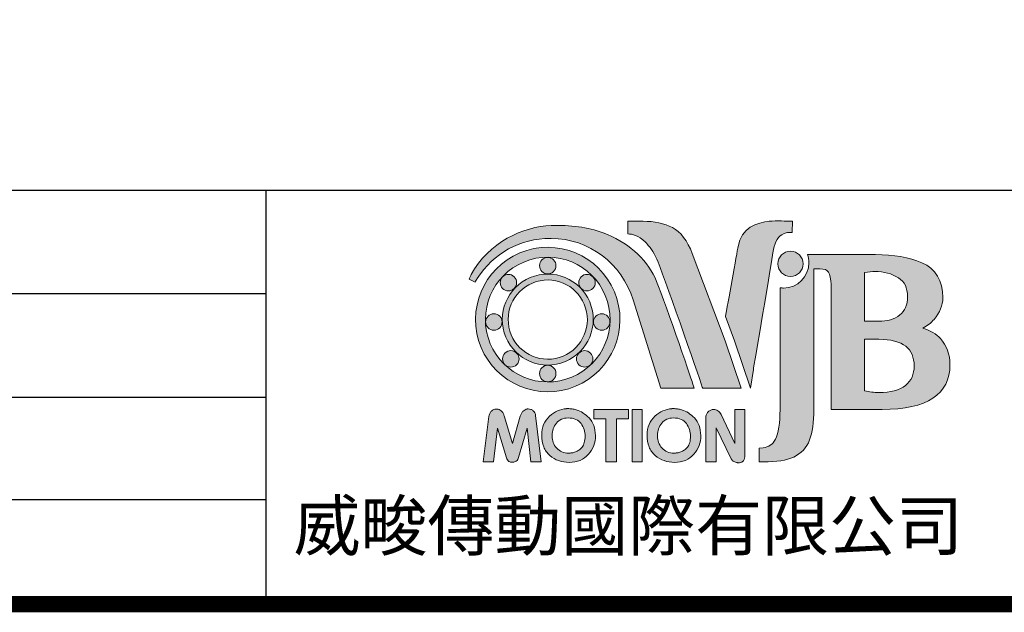
# Model space of a CAD drawing. Extents: x 0 to 297, y 0 to 211.
# Drawn here: x 99 to 159, y 0 to 36 of the extents above; entities that cross this region are included whole.
import ezdxf

# ---------------------------------------------------------------- set-up
doc = ezdxf.new("R2010")
doc.units = 0
doc.header["$LTSCALE"] = 5
doc.header["$MEASUREMENT"] = 0
doc.layers.get('0').update_dxf_attribs({"linetype": 'CONTINUOUS'})
doc.layers.add('_U+5716_U+5C64 1', color=7, linetype='CONTINUOUS')
doc.styles.add('SIMPLEX', font='SIMPLEX.shx', dxfattribs={"width": 0.8, "bigfont": 'chineset.shx'})

# ---------------------------------------------------------------- blocks, each defined once
blk = doc.blocks.new('block 2')
at = {"layer": '_U+5716_U+5C64 1', "true_color": 0xe50011}
h = blk.add_hatch(color=12, dxfattribs=at)
h.dxf.hatch_style = 2
edge = h.paths.add_edge_path()
edge.add_spline(control_points=[(-0.19, 15.74), (-8.43, 13.24), (-17.16, 17.91), (-19.66, 26.15), (-22.16, 34.39), (-17.49, 43.13), (-9.25, 45.63), (-1.01, 48.13), (7.73, 43.45), (10.23, 35.21), (12.72, 26.97), (8.05, 18.24), (-0.19, 15.74)], knot_values=[0, 0, 0, 0, 0.352778, 0.352778, 0.352778, 0.705556, 0.705556, 0.705556, 1.058333, 1.058333, 1.058333, 1.411111, 1.411111, 1.411111, 1.411111], degree=3, periodic=0)
edge.add_line((-0.19, 15.74), (-0.19, 15.74))
edge = h.paths.add_edge_path()
edge.add_spline(control_points=[(-8.63, 43.59), (-15.75, 41.44), (-19.78, 33.89), (-17.63, 26.77), (-15.47, 19.65), (-7.92, 15.62), (-0.8, 17.77), (6.31, 19.93), (10.35, 27.48), (8.19, 34.6), (6.04, 41.71), (-1.51, 45.75), (-8.63, 43.59)], knot_values=[0, 0, 0, 0, 0.352778, 0.352778, 0.352778, 0.705556, 0.705556, 0.705556, 1.058333, 1.058333, 1.058333, 1.411111, 1.411111, 1.411111, 1.411111], degree=3, periodic=0)
edge.add_line((-8.63, 43.59), (-8.63, 43.59))
h = blk.add_hatch(color=12, dxfattribs=at)
h.dxf.hatch_style = 2
edge = h.paths.add_edge_path()
edge.add_spline(control_points=[(-2.94, 42.34), (-2.94, 41.36), (-3.73, 40.56), (-4.72, 40.56), (-5.7, 40.56), (-6.5, 41.36), (-6.5, 42.34), (-6.5, 43.33), (-5.7, 44.12), (-4.72, 44.12), (-3.73, 44.12), (-2.94, 43.33), (-2.94, 42.34)], knot_values=[0, 0, 0, 0, 1, 1, 1, 2, 2, 2, 3, 3, 3, 4, 4, 4, 4], degree=3, periodic=0)
h = blk.add_hatch(color=12, dxfattribs=at)
h.dxf.hatch_style = 2
edge = h.paths.add_edge_path()
edge.add_spline(control_points=[(-1.86, 21.27), (-7.05, 19.7), (-12.56, 22.64), (-14.13, 27.83), (-15.7, 33.02), (-12.76, 38.52), (-7.57, 40.1), (-2.38, 41.67), (3.12, 38.73), (4.7, 33.54), (6.27, 28.35), (3.33, 22.84), (-1.86, 21.27)], knot_values=[0, 0, 0, 0, 0.352778, 0.352778, 0.352778, 0.705556, 0.705556, 0.705556, 1.058333, 1.058333, 1.058333, 1.411111, 1.411111, 1.411111, 1.411111], degree=3, periodic=0)
edge.add_line((-1.86, 21.27), (-1.86, 21.27))
edge = h.paths.add_edge_path()
edge.add_spline(control_points=[(-7.2, 38.88), (-11.72, 37.51), (-14.28, 32.72), (-12.91, 28.2), (-11.54, 23.68), (-6.75, 21.12), (-2.23, 22.49), (2.28, 23.86), (4.84, 28.65), (3.47, 33.17), (2.11, 37.68), (-2.68, 40.24), (-7.2, 38.88)], knot_values=[0, 0, 0, 0, 0.352778, 0.352778, 0.352778, 0.705556, 0.705556, 0.705556, 1.058333, 1.058333, 1.058333, 1.411111, 1.411111, 1.411111, 1.411111], degree=3, periodic=0)
edge.add_line((-7.2, 38.88), (-7.2, 38.88))
h = blk.add_hatch(color=12, dxfattribs=at)
h.dxf.hatch_style = 2
edge = h.paths.add_edge_path()
edge.add_spline(control_points=[(-11.96, 39.93), (-11.27, 39.24), (-11.27, 38.11), (-11.96, 37.41), (-12.66, 36.72), (-13.79, 36.72), (-14.48, 37.41), (-15.18, 38.11), (-15.18, 39.24), (-14.48, 39.93), (-13.79, 40.63), (-12.66, 40.63), (-11.96, 39.93)], knot_values=[0, 0, 0, 0, 1, 1, 1, 2, 2, 2, 3, 3, 3, 4, 4, 4, 4], degree=3, periodic=0)
h = blk.add_hatch(color=12, dxfattribs=at)
h.dxf.hatch_style = 2
edge = h.paths.add_edge_path()
edge.add_spline(control_points=[(2.52, 39.94), (3.22, 40.63), (4.35, 40.63), (5.04, 39.94), (5.74, 39.24), (5.74, 38.11), (5.04, 37.42), (4.35, 36.72), (3.22, 36.72), (2.52, 37.42), (1.83, 38.11), (1.83, 39.24), (2.52, 39.94)], knot_values=[0, 0, 0, 0, 1, 1, 1, 2, 2, 2, 3, 3, 3, 4, 4, 4, 4], degree=3, periodic=0)
h = blk.add_hatch(color=12, dxfattribs=at)
h.dxf.hatch_style = 2
edge = h.paths.add_edge_path()
edge.add_spline(control_points=[(-16.37, 31.95), (-15.38, 31.95), (-14.59, 31.15), (-14.59, 30.17), (-14.59, 29.19), (-15.38, 28.39), (-16.37, 28.39), (-17.35, 28.39), (-18.15, 29.19), (-18.15, 30.17), (-18.15, 31.15), (-17.35, 31.95), (-16.37, 31.95)], knot_values=[0, 0, 0, 0, 1, 1, 1, 2, 2, 2, 3, 3, 3, 4, 4, 4, 4], degree=3, periodic=0)
h = blk.add_hatch(color=12, dxfattribs=at)
h.dxf.hatch_style = 2
edge = h.paths.add_edge_path()
edge.add_spline(control_points=[(6.95, 31.95), (7.94, 31.95), (8.73, 31.15), (8.73, 30.17), (8.73, 29.19), (7.94, 28.39), (6.95, 28.39), (5.97, 28.39), (5.17, 29.19), (5.17, 30.17), (5.17, 31.15), (5.97, 31.95), (6.95, 31.95)], knot_values=[0, 0, 0, 0, 1, 1, 1, 2, 2, 2, 3, 3, 3, 4, 4, 4, 4], degree=3, periodic=0)
h = blk.add_hatch(color=12, dxfattribs=at)
h.dxf.hatch_style = 2
edge = h.paths.add_edge_path()
edge.add_spline(control_points=[(-13.97, 23.44), (-13.27, 24.14), (-12.14, 24.14), (-11.45, 23.44), (-10.75, 22.75), (-10.75, 21.62), (-11.45, 20.93), (-12.14, 20.23), (-13.27, 20.23), (-13.97, 20.93), (-14.66, 21.62), (-14.66, 22.75), (-13.97, 23.44)], knot_values=[0, 0, 0, 0, 1, 1, 1, 2, 2, 2, 3, 3, 3, 4, 4, 4, 4], degree=3, periodic=0)
h = blk.add_hatch(color=12, dxfattribs=at)
h.dxf.hatch_style = 2
edge = h.paths.add_edge_path()
edge.add_spline(control_points=[(4.53, 23.44), (5.22, 22.75), (5.22, 21.62), (4.53, 20.92), (3.83, 20.23), (2.71, 20.23), (2.01, 20.92), (1.31, 21.62), (1.31, 22.75), (2.01, 23.44), (2.71, 24.14), (3.83, 24.14), (4.53, 23.44)], knot_values=[0, 0, 0, 0, 1, 1, 1, 2, 2, 2, 3, 3, 3, 4, 4, 4, 4], degree=3, periodic=0)
h = blk.add_hatch(color=12, dxfattribs=at)
h.dxf.hatch_style = 2
edge = h.paths.add_edge_path()
edge.add_spline(control_points=[(-2.94, 19.02), (-2.94, 18.04), (-3.73, 17.24), (-4.72, 17.24), (-5.7, 17.24), (-6.5, 18.04), (-6.5, 19.02), (-6.5, 20.01), (-5.7, 20.8), (-4.72, 20.8), (-3.73, 20.8), (-2.94, 20.01), (-2.94, 19.02)], knot_values=[0, 0, 0, 0, 1, 1, 1, 2, 2, 2, 3, 3, 3, 4, 4, 4, 4], degree=3, periodic=0)
at = {"layer": '_U+5716_U+5C64 1', "lineweight": 0}
for points in [[(-0.19, 15.74), (-8.43, 13.24), (-17.16, 17.91), (-19.66, 26.15), (-22.16, 34.39), (-17.49, 43.13), (-9.25, 45.63), (-1.01, 48.13), (7.73, 43.45), (10.23, 35.21), (12.72, 26.97), (8.05, 18.24), (-0.19, 15.74)], [(-8.63, 43.59), (-15.75, 41.44), (-19.78, 33.89), (-17.63, 26.77), (-15.47, 19.65), (-7.92, 15.62), (-0.8, 17.77), (6.31, 19.93), (10.35, 27.48), (8.19, 34.6), (6.04, 41.71), (-1.51, 45.75), (-8.63, 43.59)], [(-2.94, 42.34), (-2.94, 41.36), (-3.73, 40.56), (-4.72, 40.56), (-5.7, 40.56), (-6.5, 41.36), (-6.5, 42.34), (-6.5, 43.33), (-5.7, 44.12), (-4.72, 44.12), (-3.73, 44.12), (-2.94, 43.33), (-2.94, 42.34)], [(-1.86, 21.27), (-7.05, 19.7), (-12.56, 22.64), (-14.13, 27.83), (-15.7, 33.02), (-12.76, 38.52), (-7.57, 40.1), (-2.38, 41.67), (3.12, 38.73), (4.7, 33.54), (6.27, 28.35), (3.33, 22.84), (-1.86, 21.27)], [(-11.96, 39.93), (-11.27, 39.24), (-11.27, 38.11), (-11.96, 37.41), (-12.66, 36.72), (-13.79, 36.72), (-14.48, 37.41), (-15.18, 38.11), (-15.18, 39.24), (-14.48, 39.93), (-13.79, 40.63), (-12.66, 40.63), (-11.96, 39.93)], [(2.52, 39.94), (3.22, 40.63), (4.35, 40.63), (5.04, 39.94), (5.74, 39.24), (5.74, 38.11), (5.04, 37.42), (4.35, 36.72), (3.22, 36.72), (2.52, 37.42), (1.83, 38.11), (1.83, 39.24), (2.52, 39.94)], [(-7.2, 38.88), (-11.72, 37.51), (-14.28, 32.72), (-12.91, 28.2), (-11.54, 23.68), (-6.75, 21.12), (-2.23, 22.49), (2.28, 23.86), (4.84, 28.65), (3.47, 33.17), (2.11, 37.68), (-2.68, 40.24), (-7.2, 38.88)], [(-16.37, 31.95), (-15.38, 31.95), (-14.59, 31.15), (-14.59, 30.17), (-14.59, 29.19), (-15.38, 28.39), (-16.37, 28.39), (-17.35, 28.39), (-18.15, 29.19), (-18.15, 30.17), (-18.15, 31.15), (-17.35, 31.95), (-16.37, 31.95)], [(6.95, 31.95), (7.94, 31.95), (8.73, 31.15), (8.73, 30.17), (8.73, 29.19), (7.94, 28.39), (6.95, 28.39), (5.97, 28.39), (5.17, 29.19), (5.17, 30.17), (5.17, 31.15), (5.97, 31.95), (6.95, 31.95)], [(-13.97, 23.44), (-13.27, 24.14), (-12.14, 24.14), (-11.45, 23.44), (-10.75, 22.75), (-10.75, 21.62), (-11.45, 20.93), (-12.14, 20.23), (-13.27, 20.23), (-13.97, 20.93), (-14.66, 21.62), (-14.66, 22.75), (-13.97, 23.44)], [(4.53, 23.44), (5.22, 22.75), (5.22, 21.62), (4.53, 20.92), (3.83, 20.23), (2.71, 20.23), (2.01, 20.92), (1.31, 21.62), (1.31, 22.75), (2.01, 23.44), (2.71, 24.14), (3.83, 24.14), (4.53, 23.44)], [(-2.94, 19.02), (-2.94, 18.04), (-3.73, 17.24), (-4.72, 17.24), (-5.7, 17.24), (-6.5, 18.04), (-6.5, 19.02), (-6.5, 20.01), (-5.7, 20.8), (-4.72, 20.8), (-3.73, 20.8), (-2.94, 20.01), (-2.94, 19.02)]]:
    blk.add_open_spline(points, degree=3, knots=[0, 0, 0, 0, 1, 1, 1, 2, 2, 2, 3, 3, 3, 4, 4, 4, 4], dxfattribs=at)
blk = doc.blocks.new('block 3')
at = {"layer": '_U+5716_U+5C64 1', "true_color": 0x221814}
h = blk.add_hatch(color=250, dxfattribs=at)
h.dxf.hatch_style = 2
edge = h.paths.add_edge_path()
edge.add_spline(control_points=[(-7.52, 10.52), (-7.62, 10.69), (-7.74, 10.84), (-7.88, 10.96), (-8.04, 11.1), (-8.21, 11.21), (-8.38, 11.27), (-8.56, 11.34), (-8.74, 11.37), (-8.97, 11.37), (-8.97, 11.37), (-9.18, 11.37), (-9.18, 11.37), (-9.18, 11.37), (-9.2, 11.34), (-9.2, 11.34), (-9.35, 11.32), (-9.48, 11.27), (-9.62, 11.2), (-9.76, 11.12), (-9.91, 11.01), (-10.04, 10.9), (-10.19, 10.76), (-10.33, 10.59), (-10.43, 10.38), (-10.52, 10.19), (-10.59, 9.98), (-10.65, 9.77), (-10.65, 9.77), (-12.34, 3.91), (-12.34, 3.91), (-12.34, 3.91), (-14.13, 9.87), (-14.13, 9.87), (-14.2, 10.09), (-14.28, 10.29), (-14.38, 10.47), (-14.49, 10.65), (-14.62, 10.81), (-14.77, 10.94), (-14.92, 11.06), (-15.07, 11.16), (-15.23, 11.23), (-15.39, 11.3), (-15.56, 11.34), (-15.75, 11.35), (-15.75, 11.35), (-15.85, 11.35), (-15.85, 11.35), (-16.04, 11.34), (-16.23, 11.3), (-16.4, 11.22), (-16.58, 11.14), (-16.74, 11.04), (-16.88, 10.91), (-17.06, 10.76), (-17.19, 10.57), (-17.28, 10.35), (-17.35, 10.16), (-17.41, 9.95), (-17.43, 9.71), (-17.43, 9.71), (-18.67, -0.06), (-18.67, -0.06), (-18.67, -0.06), (-16.42, -0.06), (-16.42, -0.06), (-16.42, -0.06), (-15.62, 7.23), (-15.62, 7.23), (-15.62, 7.23), (-13.62, 0.77), (-13.62, 0.77), (-13.58, 0.61), (-13.52, 0.47), (-13.45, 0.35), (-13.37, 0.23), (-13.26, 0.12), (-13.13, 0.03), (-13.13, 0.03), (-13.08, 0), (-13.08, 0), (-12.97, -0.04), (-12.86, -0.08), (-12.74, -0.11), (-12.62, -0.15), (-12.49, -0.16), (-12.33, -0.16), (-12.33, -0.16), (-12.28, -0.16), (-12.28, -0.16), (-12.28, -0.16), (-12.26, -0.16), (-12.26, -0.16), (-12.14, -0.15), (-12.01, -0.12), (-11.9, -0.08), (-11.78, -0.04), (-11.66, 0.02), (-11.54, 0.09), (-11.41, 0.18), (-11.29, 0.31), (-11.21, 0.46), (-11.13, 0.6), (-11.07, 0.75), (-11.04, 0.9), (-11.04, 0.9), (-9.17, 7.19), (-9.17, 7.19), (-9.17, 7.19), (-8.38, -0.06), (-8.38, -0.06), (-8.38, -0.06), (-6.11, -0.06), (-6.11, -0.06), (-6.11, -0.06), (-7.35, 9.91), (-7.35, 9.91), (-7.36, 10.13), (-7.42, 10.34), (-7.52, 10.52)], knot_values=[0, 0, 0, 0, 1, 1, 1, 2, 2, 2, 3, 3, 3, 4, 4, 4, 5, 5, 5, 6, 6, 6, 7, 7, 7, 8, 8, 8, 9, 9, 9, 10, 10, 10, 11, 11, 11, 12, 12, 12, 13, 13, 13, 14, 14, 14, 15, 15, 15, 16, 16, 16, 17, 17, 17, 18, 18, 18, 19, 19, 19, 20, 20, 20, 21, 21, 21, 22, 22, 22, 23, 23, 23, 24, 24, 24, 25, 25, 25, 26, 26, 26, 27, 27, 27, 28, 28, 28, 29, 29, 29, 30, 30, 30, 31, 31, 31, 32, 32, 32, 33, 33, 33, 34, 34, 34, 35, 35, 35, 36, 36, 36, 37, 37, 37, 38, 38, 38, 39, 39, 39, 40, 40, 40, 40], degree=3, periodic=0)
h = blk.add_hatch(color=250, dxfattribs=at)
h.dxf.hatch_style = 2
edge = h.paths.add_edge_path()
edge.add_spline(control_points=[(4.21, 9.41), (3.8, 9.84), (3.35, 10.2), (2.9, 10.5), (2.44, 10.8), (1.96, 11.02), (1.44, 11.18), (1.29, 11.22), (1.13, 11.25), (0.98, 11.29), (0.83, 11.32), (0.68, 11.34), (0.53, 11.37), (0.38, 11.39), (0.23, 11.4), (0.09, 11.41), (-0.06, 11.42), (-0.2, 11.43), (-0.34, 11.43), (-0.34, 11.43), (-0.66, 11.43), (-0.66, 11.43), (-0.66, 11.43), (-0.69, 11.41), (-0.69, 11.41), (-1.36, 11.37), (-2, 11.21), (-2.61, 10.94), (-3.21, 10.67), (-3.79, 10.28), (-4.34, 9.79), (-4.9, 9.29), (-5.33, 8.69), (-5.61, 8.01), (-5.89, 7.34), (-6.03, 6.58), (-6.03, 5.72), (-6.03, 4.77), (-5.88, 3.91), (-5.59, 3.18), (-5.3, 2.44), (-4.86, 1.8), (-4.27, 1.29), (-3.7, 0.81), (-3.06, 0.43), (-2.36, 0.19), (-1.67, -0.05), (-0.9, -0.18), (-0.09, -0.18), (0.78, -0.18), (1.58, -0.03), (2.26, 0.25), (2.96, 0.53), (3.57, 0.98), (4.08, 1.57), (4.57, 2.16), (4.96, 2.79), (5.21, 3.46), (5.47, 4.13), (5.6, 4.85), (5.6, 5.62), (5.56, 6.42), (5.44, 7.15), (5.21, 7.77), (4.99, 8.41), (4.65, 8.96), (4.21, 9.41)], knot_values=[0, 0, 0, 0, 1, 1, 1, 2, 2, 2, 3, 3, 3, 4, 4, 4, 5, 5, 5, 6, 6, 6, 7, 7, 7, 8, 8, 8, 9, 9, 9, 10, 10, 10, 11, 11, 11, 12, 12, 12, 13, 13, 13, 14, 14, 14, 15, 15, 15, 16, 16, 16, 17, 17, 17, 18, 18, 18, 19, 19, 19, 20, 20, 20, 21, 21, 21, 22, 22, 22, 22], degree=3, periodic=0)
edge = h.paths.add_edge_path()
edge.add_spline(control_points=[(0.87, 1.94), (0.74, 1.91), (0.6, 1.88), (0.47, 1.87), (0.35, 1.85), (0.23, 1.83), (0.11, 1.82), (-0.01, 1.81), (-0.11, 1.81), (-0.22, 1.81), (-0.75, 1.81), (-1.23, 1.9), (-1.66, 2.08), (-2.08, 2.26), (-2.46, 2.54), (-2.79, 2.9), (-3.13, 3.28), (-3.39, 3.68), (-3.55, 4.11), (-3.71, 4.53), (-3.79, 5), (-3.78, 5.49), (-3.78, 5.49), (-3.78, 5.72), (-3.78, 5.72), (-3.78, 6.18), (-3.71, 6.63), (-3.55, 7.05), (-3.4, 7.47), (-3.17, 7.89), (-2.85, 8.28), (-2.55, 8.66), (-2.19, 8.94), (-1.78, 9.13), (-1.36, 9.32), (-0.88, 9.41), (-0.34, 9.41), (0.33, 9.41), (0.9, 9.31), (1.37, 9.1), (1.82, 8.9), (2.19, 8.61), (2.47, 8.22), (2.77, 7.81), (2.99, 7.37), (3.14, 6.91), (3.28, 6.46), (3.35, 5.98), (3.35, 5.48), (3.35, 4.94), (3.3, 4.47), (3.18, 4.08), (3.08, 3.7), (2.92, 3.38), (2.71, 3.13), (2.49, 2.87), (2.26, 2.65), (2.02, 2.48), (1.78, 2.31), (1.53, 2.17), (1.27, 2.07), (1.13, 2.02), (1, 1.97), (0.87, 1.94)], knot_values=[0, 0, 0, 0, 1, 1, 1, 2, 2, 2, 3, 3, 3, 4, 4, 4, 5, 5, 5, 6, 6, 6, 7, 7, 7, 8, 8, 8, 9, 9, 9, 10, 10, 10, 11, 11, 11, 12, 12, 12, 13, 13, 13, 14, 14, 14, 15, 15, 15, 16, 16, 16, 17, 17, 17, 18, 18, 18, 19, 19, 19, 20, 20, 20, 21, 21, 21, 21], degree=3, periodic=0)
h = blk.add_hatch(color=250, dxfattribs=at)
h.dxf.hatch_style = 2
h.paths.add_polyline_path([(5.25, 9.2), (7.86, 9.2), (7.86, -0.06), (10.12, -0.06), (10.12, 9.2), (12.73, 9.2), (12.73, 11.22), (5.25, 11.22)])
h = blk.add_hatch(color=250, dxfattribs=at)
h.dxf.hatch_style = 2
h.paths.add_polyline_path([(13.56, -0.06), (15.69, -0.06), (15.69, 11.22), (13.56, 11.22)])
h = blk.add_hatch(color=250, dxfattribs=at)
h.dxf.hatch_style = 2
edge = h.paths.add_edge_path()
edge.add_spline(control_points=[(27, 9.41), (26.58, 9.84), (26.14, 10.2), (25.69, 10.5), (25.23, 10.8), (24.74, 11.02), (24.23, 11.18), (24.07, 11.22), (23.92, 11.25), (23.76, 11.29), (23.61, 11.32), (23.46, 11.34), (23.31, 11.37), (23.16, 11.39), (23.02, 11.4), (22.87, 11.41), (22.73, 11.42), (22.59, 11.43), (22.45, 11.43), (22.45, 11.43), (22.12, 11.43), (22.12, 11.43), (22.12, 11.43), (22.09, 11.41), (22.09, 11.41), (21.43, 11.37), (20.79, 11.21), (20.18, 10.94), (19.58, 10.67), (18.99, 10.28), (18.45, 9.79), (17.88, 9.29), (17.46, 8.69), (17.18, 8.01), (16.9, 7.34), (16.76, 6.58), (16.76, 5.72), (16.76, 4.77), (16.9, 3.91), (17.19, 3.18), (17.48, 2.44), (17.92, 1.8), (18.51, 1.29), (19.09, 0.81), (19.73, 0.43), (20.43, 0.19), (21.12, -0.05), (21.88, -0.18), (22.69, -0.18), (23.57, -0.18), (24.36, -0.03), (25.05, 0.25), (25.75, 0.53), (26.36, 0.98), (26.86, 1.57), (27.36, 2.16), (27.74, 2.79), (28, 3.46), (28.25, 4.13), (28.38, 4.85), (28.38, 5.62), (28.35, 6.42), (28.22, 7.15), (28, 7.77), (27.77, 8.41), (27.43, 8.96), (27, 9.41)], knot_values=[0, 0, 0, 0, 1, 1, 1, 2, 2, 2, 3, 3, 3, 4, 4, 4, 5, 5, 5, 6, 6, 6, 7, 7, 7, 8, 8, 8, 9, 9, 9, 10, 10, 10, 11, 11, 11, 12, 12, 12, 13, 13, 13, 14, 14, 14, 15, 15, 15, 16, 16, 16, 17, 17, 17, 18, 18, 18, 19, 19, 19, 20, 20, 20, 21, 21, 21, 22, 22, 22, 22], degree=3, periodic=0)
edge = h.paths.add_edge_path()
edge.add_spline(control_points=[(23.66, 1.94), (23.52, 1.91), (23.39, 1.88), (23.25, 1.87), (23.13, 1.85), (23.01, 1.83), (22.9, 1.82), (22.78, 1.81), (22.67, 1.81), (22.57, 1.81), (22.04, 1.81), (21.55, 1.9), (21.12, 2.08), (20.7, 2.26), (20.32, 2.54), (20, 2.9), (19.66, 3.28), (19.4, 3.68), (19.24, 4.11), (19.07, 4.53), (18.99, 5), (19, 5.49), (19, 5.49), (19, 5.72), (19, 5.72), (19, 6.18), (19.08, 6.63), (19.23, 7.05), (19.38, 7.47), (19.62, 7.89), (19.94, 8.28), (20.23, 8.66), (20.59, 8.94), (21, 9.13), (21.42, 9.32), (21.91, 9.41), (22.45, 9.41), (23.11, 9.41), (23.68, 9.31), (24.16, 9.1), (24.61, 8.9), (24.98, 8.61), (25.25, 8.22), (25.55, 7.81), (25.78, 7.37), (25.92, 6.91), (26.06, 6.46), (26.14, 5.98), (26.14, 5.48), (26.14, 4.94), (26.08, 4.47), (25.97, 4.08), (25.86, 3.7), (25.7, 3.38), (25.5, 3.13), (25.28, 2.87), (25.04, 2.65), (24.8, 2.48), (24.57, 2.31), (24.32, 2.17), (24.05, 2.07), (23.92, 2.02), (23.79, 1.97), (23.66, 1.94)], knot_values=[0, 0, 0, 0, 1, 1, 1, 2, 2, 2, 3, 3, 3, 4, 4, 4, 5, 5, 5, 6, 6, 6, 7, 7, 7, 8, 8, 8, 9, 9, 9, 10, 10, 10, 11, 11, 11, 12, 12, 12, 13, 13, 13, 14, 14, 14, 15, 15, 15, 16, 16, 16, 17, 17, 17, 18, 18, 18, 19, 19, 19, 20, 20, 20, 21, 21, 21, 21], degree=3, periodic=0)
h = blk.add_hatch(color=250, dxfattribs=at)
h.dxf.hatch_style = 2
edge = h.paths.add_edge_path()
edge.add_spline(control_points=[(35.75, 11.22), (35.75, 11.22), (35.75, 3.87), (35.75, 3.87), (35.75, 3.87), (32.75, 10.15), (32.75, 10.15), (32.66, 10.33), (32.57, 10.49), (32.46, 10.62), (32.35, 10.76), (32.22, 10.88), (32.08, 10.96), (31.93, 11.06), (31.78, 11.14), (31.62, 11.18), (31.47, 11.23), (31.31, 11.25), (31.13, 11.25), (31.13, 11.25), (31.13, 11.25), (31.12, 11.25), (30.91, 11.24), (30.71, 11.19), (30.52, 11.11), (30.33, 11.03), (30.15, 10.92), (29.96, 10.75), (29.8, 10.59), (29.67, 10.39), (29.58, 10.16), (29.5, 9.94), (29.45, 9.7), (29.45, 9.43), (29.45, 9.43), (29.45, -0.06), (29.45, -0.06), (29.45, -0.06), (31.71, -0.06), (31.71, -0.06), (31.71, -0.06), (31.71, 7.3), (31.71, 7.3), (31.71, 7.3), (34.95, 0.6), (34.95, 0.6), (35.01, 0.46), (35.08, 0.34), (35.19, 0.23), (35.29, 0.12), (35.42, 0.03), (35.55, -0.03), (35.68, -0.08), (35.79, -0.13), (35.91, -0.17), (36.02, -0.2), (36.14, -0.23), (36.26, -0.24), (36.26, -0.24), (36.29, -0.27), (36.29, -0.27), (36.29, -0.27), (36.53, -0.27), (36.53, -0.27), (36.69, -0.27), (36.85, -0.25), (37, -0.2), (37.15, -0.15), (37.29, -0.08), (37.4, -0.01), (37.57, 0.09), (37.69, 0.24), (37.77, 0.43), (37.84, 0.59), (37.88, 0.79), (37.88, 1), (37.88, 1), (37.88, 11.22), (37.88, 11.22), (37.88, 11.22), (35.75, 11.22), (35.75, 11.22)], knot_values=[0, 0, 0, 0, 1, 1, 1, 2, 2, 2, 3, 3, 3, 4, 4, 4, 5, 5, 5, 6, 6, 6, 7, 7, 7, 8, 8, 8, 9, 9, 9, 10, 10, 10, 11, 11, 11, 12, 12, 12, 13, 13, 13, 14, 14, 14, 15, 15, 15, 16, 16, 16, 17, 17, 17, 18, 18, 18, 19, 19, 19, 20, 20, 20, 21, 21, 21, 22, 22, 22, 23, 23, 23, 24, 24, 24, 25, 25, 25, 26, 26, 26, 27, 27, 27, 27], degree=3, periodic=0)
at = {"layer": '_U+5716_U+5C64 1', "lineweight": 0}
for points in [[(5.25, 9.2), (7.86, 9.2), (7.86, -0.06), (10.12, -0.06), (10.12, 9.2), (12.73, 9.2), (12.73, 11.22), (5.25, 11.22), (5.25, 9.2)], [(13.56, -0.06), (15.69, -0.06), (15.69, 11.22), (13.56, 11.22), (13.56, -0.06)]]:
    blk.add_lwpolyline(points, dxfattribs=at)
for points, knots in [([(-7.52, 10.52), (-7.62, 10.69), (-7.74, 10.84), (-7.88, 10.96), (-8.04, 11.1), (-8.21, 11.21), (-8.38, 11.27), (-8.56, 11.34), (-8.74, 11.37), (-8.97, 11.37), (-8.97, 11.37), (-9.18, 11.37), (-9.18, 11.37), (-9.18, 11.37), (-9.2, 11.34), (-9.2, 11.34), (-9.35, 11.32), (-9.48, 11.27), (-9.62, 11.2), (-9.76, 11.12), (-9.91, 11.01), (-10.04, 10.9), (-10.19, 10.76), (-10.33, 10.59), (-10.43, 10.38), (-10.52, 10.19), (-10.59, 9.98), (-10.65, 9.77), (-10.65, 9.77), (-12.34, 3.91), (-12.34, 3.91), (-12.34, 3.91), (-14.13, 9.87), (-14.13, 9.87), (-14.2, 10.09), (-14.28, 10.29), (-14.38, 10.47), (-14.49, 10.65), (-14.62, 10.81), (-14.77, 10.94), (-14.92, 11.06), (-15.07, 11.16), (-15.23, 11.23), (-15.39, 11.3), (-15.56, 11.34), (-15.75, 11.35), (-15.75, 11.35), (-15.85, 11.35), (-15.85, 11.35), (-16.04, 11.34), (-16.23, 11.3), (-16.4, 11.22), (-16.58, 11.14), (-16.74, 11.04), (-16.88, 10.91), (-17.06, 10.76), (-17.19, 10.57), (-17.28, 10.35), (-17.35, 10.16), (-17.41, 9.95), (-17.43, 9.71), (-17.43, 9.71), (-18.67, -0.06), (-18.67, -0.06), (-18.67, -0.06), (-16.42, -0.06), (-16.42, -0.06), (-16.42, -0.06), (-15.62, 7.23), (-15.62, 7.23), (-15.62, 7.23), (-13.62, 0.77), (-13.62, 0.77), (-13.58, 0.61), (-13.52, 0.47), (-13.45, 0.35), (-13.37, 0.23), (-13.26, 0.12), (-13.13, 0.03), (-13.13, 0.03), (-13.08, 0), (-13.08, 0), (-12.97, -0.04), (-12.86, -0.08), (-12.74, -0.11), (-12.62, -0.15), (-12.49, -0.16), (-12.33, -0.16), (-12.33, -0.16), (-12.28, -0.16), (-12.28, -0.16), (-12.28, -0.16), (-12.26, -0.16), (-12.26, -0.16), (-12.14, -0.15), (-12.01, -0.12), (-11.9, -0.08), (-11.78, -0.04), (-11.66, 0.02), (-11.54, 0.09), (-11.41, 0.18), (-11.29, 0.31), (-11.21, 0.46), (-11.13, 0.6), (-11.07, 0.75), (-11.04, 0.9), (-11.04, 0.9), (-9.17, 7.19), (-9.17, 7.19), (-9.17, 7.19), (-8.38, -0.06), (-8.38, -0.06), (-8.38, -0.06), (-6.11, -0.06), (-6.11, -0.06), (-6.11, -0.06), (-7.35, 9.91), (-7.35, 9.91), (-7.36, 10.13), (-7.42, 10.34), (-7.52, 10.52)], [0, 0, 0, 0, 1, 1, 1, 2, 2, 2, 3, 3, 3, 4, 4, 4, 5, 5, 5, 6, 6, 6, 7, 7, 7, 8, 8, 8, 9, 9, 9, 10, 10, 10, 11, 11, 11, 12, 12, 12, 13, 13, 13, 14, 14, 14, 15, 15, 15, 16, 16, 16, 17, 17, 17, 18, 18, 18, 19, 19, 19, 20, 20, 20, 21, 21, 21, 22, 22, 22, 23, 23, 23, 24, 24, 24, 25, 25, 25, 26, 26, 26, 27, 27, 27, 28, 28, 28, 29, 29, 29, 30, 30, 30, 31, 31, 31, 32, 32, 32, 33, 33, 33, 34, 34, 34, 35, 35, 35, 36, 36, 36, 37, 37, 37, 38, 38, 38, 39, 39, 39, 40, 40, 40, 40]), ([(4.21, 9.41), (3.8, 9.84), (3.35, 10.2), (2.9, 10.5), (2.44, 10.8), (1.96, 11.02), (1.44, 11.18), (1.29, 11.22), (1.13, 11.25), (0.98, 11.29), (0.83, 11.32), (0.68, 11.34), (0.53, 11.37), (0.38, 11.39), (0.23, 11.4), (0.09, 11.41), (-0.06, 11.42), (-0.2, 11.43), (-0.34, 11.43), (-0.34, 11.43), (-0.66, 11.43), (-0.66, 11.43), (-0.66, 11.43), (-0.69, 11.41), (-0.69, 11.41), (-1.36, 11.37), (-2, 11.21), (-2.61, 10.94), (-3.21, 10.67), (-3.79, 10.28), (-4.34, 9.79), (-4.9, 9.29), (-5.33, 8.69), (-5.61, 8.01), (-5.89, 7.34), (-6.03, 6.58), (-6.03, 5.72), (-6.03, 4.77), (-5.88, 3.91), (-5.59, 3.18), (-5.3, 2.44), (-4.86, 1.8), (-4.27, 1.29), (-3.7, 0.81), (-3.06, 0.43), (-2.36, 0.19), (-1.67, -0.05), (-0.9, -0.18), (-0.09, -0.18), (0.78, -0.18), (1.58, -0.03), (2.26, 0.25), (2.96, 0.53), (3.57, 0.98), (4.08, 1.57), (4.57, 2.16), (4.96, 2.79), (5.21, 3.46), (5.47, 4.13), (5.6, 4.85), (5.6, 5.62), (5.56, 6.42), (5.44, 7.15), (5.21, 7.77), (4.99, 8.41), (4.65, 8.96), (4.21, 9.41)], [0, 0, 0, 0, 1, 1, 1, 2, 2, 2, 3, 3, 3, 4, 4, 4, 5, 5, 5, 6, 6, 6, 7, 7, 7, 8, 8, 8, 9, 9, 9, 10, 10, 10, 11, 11, 11, 12, 12, 12, 13, 13, 13, 14, 14, 14, 15, 15, 15, 16, 16, 16, 17, 17, 17, 18, 18, 18, 19, 19, 19, 20, 20, 20, 21, 21, 21, 22, 22, 22, 22]), ([(27, 9.41), (26.58, 9.84), (26.14, 10.2), (25.69, 10.5), (25.23, 10.8), (24.74, 11.02), (24.23, 11.18), (24.07, 11.22), (23.92, 11.25), (23.76, 11.29), (23.61, 11.32), (23.46, 11.34), (23.31, 11.37), (23.16, 11.39), (23.02, 11.4), (22.87, 11.41), (22.73, 11.42), (22.59, 11.43), (22.45, 11.43), (22.45, 11.43), (22.12, 11.43), (22.12, 11.43), (22.12, 11.43), (22.09, 11.41), (22.09, 11.41), (21.43, 11.37), (20.79, 11.21), (20.18, 10.94), (19.58, 10.67), (18.99, 10.28), (18.45, 9.79), (17.88, 9.29), (17.46, 8.69), (17.18, 8.01), (16.9, 7.34), (16.76, 6.58), (16.76, 5.72), (16.76, 4.77), (16.9, 3.91), (17.19, 3.18), (17.48, 2.44), (17.92, 1.8), (18.51, 1.29), (19.09, 0.81), (19.73, 0.43), (20.43, 0.19), (21.12, -0.05), (21.88, -0.18), (22.69, -0.18), (23.57, -0.18), (24.36, -0.03), (25.05, 0.25), (25.75, 0.53), (26.36, 0.98), (26.86, 1.57), (27.36, 2.16), (27.74, 2.79), (28, 3.46), (28.25, 4.13), (28.38, 4.85), (28.38, 5.62), (28.35, 6.42), (28.22, 7.15), (28, 7.77), (27.77, 8.41), (27.43, 8.96), (27, 9.41)], [0, 0, 0, 0, 1, 1, 1, 2, 2, 2, 3, 3, 3, 4, 4, 4, 5, 5, 5, 6, 6, 6, 7, 7, 7, 8, 8, 8, 9, 9, 9, 10, 10, 10, 11, 11, 11, 12, 12, 12, 13, 13, 13, 14, 14, 14, 15, 15, 15, 16, 16, 16, 17, 17, 17, 18, 18, 18, 19, 19, 19, 20, 20, 20, 21, 21, 21, 22, 22, 22, 22]), ([(35.75, 11.22), (35.75, 11.22), (35.75, 3.87), (35.75, 3.87), (35.75, 3.87), (32.75, 10.15), (32.75, 10.15), (32.66, 10.33), (32.57, 10.49), (32.46, 10.62), (32.35, 10.76), (32.22, 10.88), (32.08, 10.96), (31.93, 11.06), (31.78, 11.14), (31.62, 11.18), (31.47, 11.23), (31.31, 11.25), (31.13, 11.25), (31.13, 11.25), (31.13, 11.25), (31.12, 11.25), (30.91, 11.24), (30.71, 11.19), (30.52, 11.11), (30.33, 11.03), (30.15, 10.92), (29.96, 10.75), (29.8, 10.59), (29.67, 10.39), (29.58, 10.16), (29.5, 9.94), (29.45, 9.7), (29.45, 9.43), (29.45, 9.43), (29.45, -0.06), (29.45, -0.06), (29.45, -0.06), (31.71, -0.06), (31.71, -0.06), (31.71, -0.06), (31.71, 7.3), (31.71, 7.3), (31.71, 7.3), (34.95, 0.6), (34.95, 0.6), (35.01, 0.46), (35.08, 0.34), (35.19, 0.23), (35.29, 0.12), (35.42, 0.03), (35.55, -0.03), (35.68, -0.08), (35.79, -0.13), (35.91, -0.17), (36.02, -0.2), (36.14, -0.23), (36.26, -0.24), (36.26, -0.24), (36.29, -0.27), (36.29, -0.27), (36.29, -0.27), (36.53, -0.27), (36.53, -0.27), (36.69, -0.27), (36.85, -0.25), (37, -0.2), (37.15, -0.15), (37.29, -0.08), (37.4, -0.01), (37.57, 0.09), (37.69, 0.24), (37.77, 0.43), (37.84, 0.59), (37.88, 0.79), (37.88, 1), (37.88, 1), (37.88, 11.22), (37.88, 11.22), (37.88, 11.22), (35.75, 11.22), (35.75, 11.22)], [0, 0, 0, 0, 1, 1, 1, 2, 2, 2, 3, 3, 3, 4, 4, 4, 5, 5, 5, 6, 6, 6, 7, 7, 7, 8, 8, 8, 9, 9, 9, 10, 10, 10, 11, 11, 11, 12, 12, 12, 13, 13, 13, 14, 14, 14, 15, 15, 15, 16, 16, 16, 17, 17, 17, 18, 18, 18, 19, 19, 19, 20, 20, 20, 21, 21, 21, 22, 22, 22, 23, 23, 23, 24, 24, 24, 25, 25, 25, 26, 26, 26, 27, 27, 27, 27]), ([(0.87, 1.94), (0.74, 1.91), (0.6, 1.88), (0.47, 1.87), (0.35, 1.85), (0.23, 1.83), (0.11, 1.82), (-0.01, 1.81), (-0.11, 1.81), (-0.22, 1.81), (-0.75, 1.81), (-1.23, 1.9), (-1.66, 2.08), (-2.08, 2.26), (-2.46, 2.54), (-2.79, 2.9), (-3.13, 3.28), (-3.39, 3.68), (-3.55, 4.11), (-3.71, 4.53), (-3.79, 5), (-3.78, 5.49), (-3.78, 5.49), (-3.78, 5.72), (-3.78, 5.72), (-3.78, 6.18), (-3.71, 6.63), (-3.55, 7.05), (-3.4, 7.47), (-3.17, 7.89), (-2.85, 8.28), (-2.55, 8.66), (-2.19, 8.94), (-1.78, 9.13), (-1.36, 9.32), (-0.88, 9.41), (-0.34, 9.41), (0.33, 9.41), (0.9, 9.31), (1.37, 9.1), (1.82, 8.9), (2.19, 8.61), (2.47, 8.22), (2.77, 7.81), (2.99, 7.37), (3.14, 6.91), (3.28, 6.46), (3.35, 5.98), (3.35, 5.48), (3.35, 4.94), (3.3, 4.47), (3.18, 4.08), (3.08, 3.7), (2.92, 3.38), (2.71, 3.13), (2.49, 2.87), (2.26, 2.65), (2.02, 2.48), (1.78, 2.31), (1.53, 2.17), (1.27, 2.07), (1.13, 2.02), (1, 1.97), (0.87, 1.94)], [0, 0, 0, 0, 1, 1, 1, 2, 2, 2, 3, 3, 3, 4, 4, 4, 5, 5, 5, 6, 6, 6, 7, 7, 7, 8, 8, 8, 9, 9, 9, 10, 10, 10, 11, 11, 11, 12, 12, 12, 13, 13, 13, 14, 14, 14, 15, 15, 15, 16, 16, 16, 17, 17, 17, 18, 18, 18, 19, 19, 19, 20, 20, 20, 21, 21, 21, 21]), ([(23.66, 1.94), (23.52, 1.91), (23.39, 1.88), (23.25, 1.87), (23.13, 1.85), (23.01, 1.83), (22.9, 1.82), (22.78, 1.81), (22.67, 1.81), (22.57, 1.81), (22.04, 1.81), (21.55, 1.9), (21.12, 2.08), (20.7, 2.26), (20.32, 2.54), (20, 2.9), (19.66, 3.28), (19.4, 3.68), (19.24, 4.11), (19.07, 4.53), (18.99, 5), (19, 5.49), (19, 5.49), (19, 5.72), (19, 5.72), (19, 6.18), (19.08, 6.63), (19.23, 7.05), (19.38, 7.47), (19.62, 7.89), (19.94, 8.28), (20.23, 8.66), (20.59, 8.94), (21, 9.13), (21.42, 9.32), (21.91, 9.41), (22.45, 9.41), (23.11, 9.41), (23.68, 9.31), (24.16, 9.1), (24.61, 8.9), (24.98, 8.61), (25.25, 8.22), (25.55, 7.81), (25.78, 7.37), (25.92, 6.91), (26.06, 6.46), (26.14, 5.98), (26.14, 5.48), (26.14, 4.94), (26.08, 4.47), (25.97, 4.08), (25.86, 3.7), (25.7, 3.38), (25.5, 3.13), (25.28, 2.87), (25.04, 2.65), (24.8, 2.48), (24.57, 2.31), (24.32, 2.17), (24.05, 2.07), (23.92, 2.02), (23.79, 1.97), (23.66, 1.94)], [0, 0, 0, 0, 1, 1, 1, 2, 2, 2, 3, 3, 3, 4, 4, 4, 5, 5, 5, 6, 6, 6, 7, 7, 7, 8, 8, 8, 9, 9, 9, 10, 10, 10, 11, 11, 11, 12, 12, 12, 13, 13, 13, 14, 14, 14, 15, 15, 15, 16, 16, 16, 17, 17, 17, 18, 18, 18, 19, 19, 19, 20, 20, 20, 21, 21, 21, 21])]:
    blk.add_open_spline(points, degree=3, knots=knots, dxfattribs=at)

msp = doc.modelspace()

# ---------------------------------------------------------------- hatches: boundary and pattern name
at = {"layer": '_U+5716_U+5C64 1', "true_color": 0x221814}
h = msp.add_hatch(color=250, dxfattribs=at)
h.dxf.hatch_style = 2
edge = h.paths.add_edge_path()
edge.add_spline(control_points=[(139.848, 13.51), (139.772, 13.737), (137.969, 19.062), (137.56, 19.94), (137.001, 21.142), (135.811, 22.172), (134.376, 22.696), (133.441, 23.038), (132.37, 23.188), (131.194, 23.142), (129.517, 23.077), (127.358, 22.125), (126.315, 20.144), (126.282, 20.082), (126.213, 19.908), (126.193, 19.856), (126.193, 19.856), (126.55, 19.682), (126.55, 19.682), (126.581, 19.734), (126.655, 19.856), (126.687, 19.906), (127.665, 21.444), (129.329, 22.358), (131.146, 22.358), (131.163, 22.358), (131.18, 22.358), (131.197, 22.358), (133.523, 22.336), (135.536, 20.827), (136.206, 18.598), (136.206, 18.598), (137.917, 13.197), (137.917, 13.197), (137.917, 13.197), (139.937, 13.197), (139.937, 13.197), (139.937, 13.197), (139.848, 13.51), (139.848, 13.51)], knot_values=[0, 0, 0, 0, 1, 1, 1, 2, 2, 2, 3, 3, 3, 4, 4, 4, 5, 5, 5, 6, 6, 6, 7, 7, 7, 8, 8, 8, 9, 9, 9, 10, 10, 10, 11, 11, 11, 12, 12, 12, 13, 13, 13, 13], degree=3, periodic=0)
h = msp.add_hatch(color=250, dxfattribs=at)
h.dxf.hatch_style = 2
edge = h.paths.add_edge_path()
edge.add_spline(control_points=[(141.832, 16.093), (141.832, 16.093), (139.83, 21.426), (139.83, 21.426), (139.532, 22.215), (139.122, 22.751), (138.611, 23.017), (138.14, 23.262), (137.489, 23.403), (136.824, 23.403), (136.824, 23.403), (135.895, 23.403), (135.895, 23.403), (135.895, 23.403), (135.895, 22.628), (135.895, 22.628), (136.162, 22.621), (136.531, 22.565), (136.965, 22.129), (136.981, 22.113), (136.997, 22.097), (137.013, 22.08), (137.015, 22.078), (137.017, 22.076), (137.02, 22.074), (137.02, 22.074), (137.02, 22.074), (137.02, 22.074), (137.039, 22.053), (137.059, 22.032), (137.078, 22.01), (137.304, 21.756), (137.535, 21.399), (137.735, 20.903), (138.302, 19.501), (140.468, 13.197), (140.468, 13.197), (140.468, 13.197), (142.81, 13.197), (142.81, 13.197), (142.81, 13.197), (141.832, 16.093), (141.832, 16.093)], knot_values=[0, 0, 0, 0, 1, 1, 1, 2, 2, 2, 3, 3, 3, 4, 4, 4, 5, 5, 5, 6, 6, 6, 7, 7, 7, 8, 8, 8, 9, 9, 9, 10, 10, 10, 11, 11, 11, 12, 12, 12, 13, 13, 13, 14, 14, 14, 14], degree=3, periodic=0)
h = msp.add_hatch(color=250, dxfattribs=at)
h.dxf.hatch_style = 2
edge = h.paths.add_edge_path()
edge.add_spline(control_points=[(145.707, 23.403), (145.678, 23.404), (144.987, 23.45), (144.535, 23.403), (144.535, 23.403), (144.535, 23.403), (144.535, 23.403), (143.818, 23.326), (142.802, 23.005), (142.626, 21.865), (142.566, 21.478), (141.982, 18.248), (141.86, 17.574), (141.86, 17.574), (142.416, 16.093), (142.416, 16.093), (142.416, 16.093), (143.382, 13.197), (143.382, 13.197), (143.382, 13.197), (143.567, 14.35), (143.567, 14.35), (143.578, 14.418), (144.701, 21.085), (144.763, 21.468), (144.81, 21.764), (144.876, 22.017), (144.938, 22.144), (145.046, 22.365), (145.149, 22.487), (145.303, 22.578), (145.511, 22.7), (145.671, 22.709), (145.669, 22.709), (145.669, 22.709), (145.936, 22.713), (145.936, 22.713), (145.936, 22.713), (145.962, 23.403), (145.962, 23.403), (145.962, 23.403), (145.707, 23.403), (145.707, 23.403)], knot_values=[0, 0, 0, 0, 1, 1, 1, 2, 2, 2, 3, 3, 3, 4, 4, 4, 5, 5, 5, 6, 6, 6, 7, 7, 7, 8, 8, 8, 9, 9, 9, 10, 10, 10, 11, 11, 11, 12, 12, 12, 13, 13, 13, 14, 14, 14, 14], degree=3, periodic=0)
h = msp.add_hatch(color=250, dxfattribs=at)
h.dxf.hatch_style = 2
edge = h.paths.add_edge_path()
edge.add_spline(control_points=[(154.997, 16.236), (154.997, 16.236), (154.996, 16.236), (154.996, 16.236), (154.748, 16.507), (154.39, 16.717), (153.93, 16.863), (154.202, 17.015), (154.431, 17.197), (154.614, 17.407), (154.967, 17.811), (155.146, 18.258), (155.146, 18.737), (155.146, 19.771), (154.703, 20.507), (153.864, 20.865), (153.085, 21.198), (152.13, 21.367), (151.025, 21.367), (151.025, 21.367), (146.874, 21.361), (146.874, 21.361), (146.925, 21.206), (146.955, 21.041), (146.955, 20.869), (146.955, 20.014), (146.261, 19.321), (145.406, 19.321), (145.379, 19.321), (145.353, 19.324), (145.327, 19.325), (145.327, 19.325), (145.192, 19.325), (145.192, 19.325), (145.192, 19.325), (145.192, 11.906), (145.192, 11.906), (145.192, 11.067), (145.097, 10.454), (144.909, 10.087), (144.741, 9.758), (144.502, 9.592), (144.156, 9.563), (144.156, 9.563), (143.919, 9.543), (143.919, 9.543), (143.919, 9.543), (143.919, 8.693), (143.919, 8.693), (143.919, 8.693), (144.178, 8.693), (144.178, 8.693), (144.97, 8.693), (145.593, 8.794), (146.028, 8.994), (146.492, 9.208), (146.82, 9.562), (147.002, 10.047), (147.17, 10.494), (147.256, 11.12), (147.256, 11.906), (147.256, 11.906), (147.256, 20.492), (147.256, 20.492), (147.256, 20.492), (147.624, 20.496), (147.624, 20.496), (147.901, 20.496), (148.081, 20.428), (148.157, 20.295), (148.228, 20.17), (148.313, 19.914), (148.313, 19.4), (148.313, 19.4), (148.313, 11.905), (148.313, 11.905), (148.313, 11.905), (151.431, 11.905), (151.431, 11.905), (154.184, 11.905), (155.58, 12.822), (155.58, 14.631), (155.58, 15.273), (155.383, 15.813), (154.997, 16.236)], knot_values=[0, 0, 0, 0, 1, 1, 1, 2, 2, 2, 3, 3, 3, 4, 4, 4, 5, 5, 5, 6, 6, 6, 7, 7, 7, 8, 8, 8, 9, 9, 9, 10, 10, 10, 11, 11, 11, 12, 12, 12, 13, 13, 13, 14, 14, 14, 15, 15, 15, 16, 16, 16, 17, 17, 17, 18, 18, 18, 19, 19, 19, 20, 20, 20, 21, 21, 21, 22, 22, 22, 23, 23, 23, 24, 24, 24, 25, 25, 25, 26, 26, 26, 27, 27, 27, 28, 28, 28, 28], degree=3, periodic=0)
edge = h.paths.add_edge_path()
edge.add_spline(control_points=[(150.363, 20.269), (150.614, 20.312), (150.827, 20.333), (150.998, 20.333), (151.549, 20.333), (152.033, 20.201), (152.435, 19.941), (152.812, 19.698), (152.988, 19.336), (152.988, 18.804), (152.988, 18.295), (152.83, 17.915), (152.519, 17.675), (152.519, 17.675), (152.519, 17.675), (152.519, 17.675), (152.188, 17.419), (151.754, 17.289), (151.228, 17.289), (151.228, 17.289), (150.363, 17.289), (150.363, 17.289), (150.363, 17.289), (150.363, 20.269), (150.363, 20.269)], knot_values=[0, 0, 0, 0, 1, 1, 1, 2, 2, 2, 3, 3, 3, 4, 4, 4, 5, 5, 5, 6, 6, 6, 7, 7, 7, 8, 8, 8, 8], degree=3, periodic=0)
edge = h.paths.add_edge_path()
edge.add_spline(control_points=[(152.865, 13.373), (152.493, 13.085), (151.942, 12.939), (151.228, 12.939), (150.945, 12.939), (150.655, 12.974), (150.363, 13.043), (150.363, 13.043), (150.363, 16.187), (150.363, 16.187), (150.363, 16.187), (151.228, 16.187), (151.228, 16.187), (151.96, 16.187), (152.515, 16.044), (152.877, 15.761), (153.22, 15.493), (153.394, 15.09), (153.394, 14.563), (153.394, 14.045), (153.216, 13.645), (152.865, 13.373)], knot_values=[0, 0, 0, 0, 1, 1, 1, 2, 2, 2, 3, 3, 3, 4, 4, 4, 5, 5, 5, 6, 6, 6, 7, 7, 7, 7], degree=3, periodic=0)
at = {"layer": '_U+5716_U+5C64 1', "true_color": 0xe50011}
h = msp.add_hatch(color=12, dxfattribs=at)
h.dxf.hatch_style = 2
edge = h.paths.add_edge_path()
edge.add_spline(control_points=[(146.603, 20.802), (146.603, 20.376), (146.258, 20.031), (145.832, 20.031), (145.406, 20.031), (145.061, 20.376), (145.061, 20.802), (145.061, 21.228), (145.406, 21.573), (145.832, 21.573), (146.258, 21.573), (146.603, 21.228), (146.603, 20.802)], knot_values=[0, 0, 0, 0, 1, 1, 1, 2, 2, 2, 3, 3, 3, 4, 4, 4, 4], degree=3, periodic=0)

# ---------------------------------------------------------------- linework, layer by layer
at = {"color": 3}
for p, q in [((0, 25.294), (167.945, 25.294)), ((113.756, 25.294), (113.756, 0)), ((78.203, 18.997), (113.756, 18.997)), ((0, 12.647), (113.756, 12.647)), ((78.203, 6.403), (113.756, 6.403))]:
    msp.add_line(p, q, dxfattribs=at)
at = {"const_width": 0.987}
msp.add_lwpolyline([(0, 0), (297, 0), (297, 210.407), (0, 210.407)], close=True, dxfattribs=at)
at = {"layer": '_U+5716_U+5C64 1', "lineweight": 0}
for points, knots in [([(139.848, 13.51), (139.772, 13.737), (137.969, 19.062), (137.56, 19.94), (137.001, 21.142), (135.811, 22.172), (134.376, 22.696), (133.441, 23.038), (132.37, 23.188), (131.194, 23.142), (129.517, 23.077), (127.358, 22.125), (126.315, 20.144), (126.282, 20.082), (126.213, 19.908), (126.193, 19.856), (126.193, 19.856), (126.55, 19.682), (126.55, 19.682), (126.581, 19.734), (126.655, 19.856), (126.687, 19.906), (127.665, 21.444), (129.329, 22.358), (131.146, 22.358), (131.163, 22.358), (131.18, 22.358), (131.197, 22.358), (133.523, 22.336), (135.536, 20.827), (136.206, 18.598), (136.206, 18.598), (137.917, 13.197), (137.917, 13.197), (137.917, 13.197), (139.937, 13.197), (139.937, 13.197), (139.937, 13.197), (139.848, 13.51), (139.848, 13.51)], [0, 0, 0, 0, 1, 1, 1, 2, 2, 2, 3, 3, 3, 4, 4, 4, 5, 5, 5, 6, 6, 6, 7, 7, 7, 8, 8, 8, 9, 9, 9, 10, 10, 10, 11, 11, 11, 12, 12, 12, 13, 13, 13, 13]), ([(141.832, 16.093), (141.832, 16.093), (139.83, 21.426), (139.83, 21.426), (139.532, 22.215), (139.122, 22.751), (138.611, 23.017), (138.14, 23.262), (137.489, 23.403), (136.824, 23.403), (136.824, 23.403), (135.895, 23.403), (135.895, 23.403), (135.895, 23.403), (135.895, 22.628), (135.895, 22.628), (136.162, 22.621), (136.531, 22.565), (136.965, 22.129), (136.981, 22.113), (136.997, 22.097), (137.013, 22.08), (137.015, 22.078), (137.017, 22.076), (137.02, 22.074), (137.02, 22.074), (137.02, 22.074), (137.02, 22.074), (137.039, 22.053), (137.059, 22.032), (137.078, 22.01), (137.304, 21.756), (137.535, 21.399), (137.735, 20.903), (138.302, 19.501), (140.468, 13.197), (140.468, 13.197), (140.468, 13.197), (142.81, 13.197), (142.81, 13.197), (142.81, 13.197), (141.832, 16.093), (141.832, 16.093)], [0, 0, 0, 0, 1, 1, 1, 2, 2, 2, 3, 3, 3, 4, 4, 4, 5, 5, 5, 6, 6, 6, 7, 7, 7, 8, 8, 8, 9, 9, 9, 10, 10, 10, 11, 11, 11, 12, 12, 12, 13, 13, 13, 14, 14, 14, 14]), ([(145.707, 23.403), (145.678, 23.404), (144.987, 23.45), (144.535, 23.403), (144.535, 23.403), (144.535, 23.403), (144.535, 23.403), (143.818, 23.326), (142.802, 23.005), (142.626, 21.865), (142.566, 21.478), (141.982, 18.248), (141.86, 17.574), (141.86, 17.574), (142.416, 16.093), (142.416, 16.093), (142.416, 16.093), (143.382, 13.197), (143.382, 13.197), (143.382, 13.197), (143.567, 14.35), (143.567, 14.35), (143.578, 14.418), (144.701, 21.085), (144.763, 21.468), (144.81, 21.764), (144.876, 22.017), (144.938, 22.144), (145.046, 22.365), (145.149, 22.487), (145.303, 22.578), (145.511, 22.7), (145.671, 22.709), (145.669, 22.709), (145.669, 22.709), (145.936, 22.713), (145.936, 22.713), (145.936, 22.713), (145.962, 23.403), (145.962, 23.403), (145.962, 23.403), (145.707, 23.403), (145.707, 23.403)], [0, 0, 0, 0, 1, 1, 1, 2, 2, 2, 3, 3, 3, 4, 4, 4, 5, 5, 5, 6, 6, 6, 7, 7, 7, 8, 8, 8, 9, 9, 9, 10, 10, 10, 11, 11, 11, 12, 12, 12, 13, 13, 13, 14, 14, 14, 14]), ([(154.997, 16.236), (154.997, 16.236), (154.996, 16.236), (154.996, 16.236), (154.748, 16.507), (154.39, 16.717), (153.93, 16.863), (154.202, 17.015), (154.431, 17.197), (154.614, 17.407), (154.967, 17.811), (155.146, 18.258), (155.146, 18.737), (155.146, 19.771), (154.703, 20.507), (153.864, 20.865), (153.085, 21.198), (152.13, 21.367), (151.025, 21.367), (151.025, 21.367), (146.874, 21.361), (146.874, 21.361), (146.925, 21.206), (146.955, 21.041), (146.955, 20.869), (146.955, 20.014), (146.261, 19.321), (145.406, 19.321), (145.379, 19.321), (145.353, 19.324), (145.327, 19.325), (145.327, 19.325), (145.192, 19.325), (145.192, 19.325), (145.192, 19.325), (145.192, 11.906), (145.192, 11.906), (145.192, 11.067), (145.097, 10.454), (144.909, 10.087), (144.741, 9.758), (144.502, 9.592), (144.156, 9.563), (144.156, 9.563), (143.919, 9.543), (143.919, 9.543), (143.919, 9.543), (143.919, 8.693), (143.919, 8.693), (143.919, 8.693), (144.178, 8.693), (144.178, 8.693), (144.97, 8.693), (145.593, 8.794), (146.028, 8.994), (146.492, 9.208), (146.82, 9.562), (147.002, 10.047), (147.17, 10.494), (147.256, 11.12), (147.256, 11.906), (147.256, 11.906), (147.256, 20.492), (147.256, 20.492), (147.256, 20.492), (147.624, 20.496), (147.624, 20.496), (147.901, 20.496), (148.081, 20.428), (148.157, 20.295), (148.228, 20.17), (148.313, 19.914), (148.313, 19.4), (148.313, 19.4), (148.313, 11.905), (148.313, 11.905), (148.313, 11.905), (151.431, 11.905), (151.431, 11.905), (154.184, 11.905), (155.58, 12.822), (155.58, 14.631), (155.58, 15.273), (155.383, 15.813), (154.997, 16.236)], [0, 0, 0, 0, 1, 1, 1, 2, 2, 2, 3, 3, 3, 4, 4, 4, 5, 5, 5, 6, 6, 6, 7, 7, 7, 8, 8, 8, 9, 9, 9, 10, 10, 10, 11, 11, 11, 12, 12, 12, 13, 13, 13, 14, 14, 14, 15, 15, 15, 16, 16, 16, 17, 17, 17, 18, 18, 18, 19, 19, 19, 20, 20, 20, 21, 21, 21, 22, 22, 22, 23, 23, 23, 24, 24, 24, 25, 25, 25, 26, 26, 26, 27, 27, 27, 28, 28, 28, 28]), ([(146.603, 20.802), (146.603, 20.376), (146.258, 20.031), (145.832, 20.031), (145.406, 20.031), (145.061, 20.376), (145.061, 20.802), (145.061, 21.228), (145.406, 21.573), (145.832, 21.573), (146.258, 21.573), (146.603, 21.228), (146.603, 20.802)], [0, 0, 0, 0, 1, 1, 1, 2, 2, 2, 3, 3, 3, 4, 4, 4, 4]), ([(150.363, 20.269), (150.614, 20.312), (150.827, 20.333), (150.998, 20.333), (151.549, 20.333), (152.033, 20.201), (152.435, 19.941), (152.812, 19.698), (152.988, 19.336), (152.988, 18.804), (152.988, 18.295), (152.83, 17.915), (152.519, 17.675), (152.519, 17.675), (152.519, 17.675), (152.519, 17.675), (152.188, 17.419), (151.754, 17.289), (151.228, 17.289), (151.228, 17.289), (150.363, 17.289), (150.363, 17.289), (150.363, 17.289), (150.363, 20.269), (150.363, 20.269)], [0, 0, 0, 0, 1, 1, 1, 2, 2, 2, 3, 3, 3, 4, 4, 4, 5, 5, 5, 6, 6, 6, 7, 7, 7, 8, 8, 8, 8]), ([(152.865, 13.373), (152.493, 13.085), (151.942, 12.939), (151.228, 12.939), (150.945, 12.939), (150.655, 12.974), (150.363, 13.043), (150.363, 13.043), (150.363, 16.187), (150.363, 16.187), (150.363, 16.187), (151.228, 16.187), (151.228, 16.187), (151.96, 16.187), (152.515, 16.044), (152.877, 15.761), (153.22, 15.493), (153.394, 15.09), (153.394, 14.563), (153.394, 14.045), (153.216, 13.645), (152.865, 13.373)], [0, 0, 0, 0, 1, 1, 1, 2, 2, 2, 3, 3, 3, 4, 4, 4, 5, 5, 5, 6, 6, 6, 7, 7, 7, 7])]:
    msp.add_open_spline(points, degree=3, knots=knots, dxfattribs=at)

# ---------------------------------------------------------------- block references
at = {"layer": '_U+5716_U+5C64 1', "xscale": 0.2826851348160001, "yscale": 0.2826851348160001, "zscale": 0.2826851348160001}
for name in ['block 2', 'block 3']:
    msp.add_blockref(name, (132.329, 8.721), dxfattribs=at)

# ---------------------------------------------------------------- texts
at = {"insert": (115.454, 6.303), "char_height": 3, "attachment_point": 1, "style": 'SIMPLEX'}
msp.add_mtext_dynamic_manual_height_columns('{\\fDFKai-SB|b0|i0|c136|p65;威畯傳動國際有限公司}', width=50.83927, gutter_width=22.5, heights=[0], dxfattribs=at)

doc.saveas('drawing.dxf')
